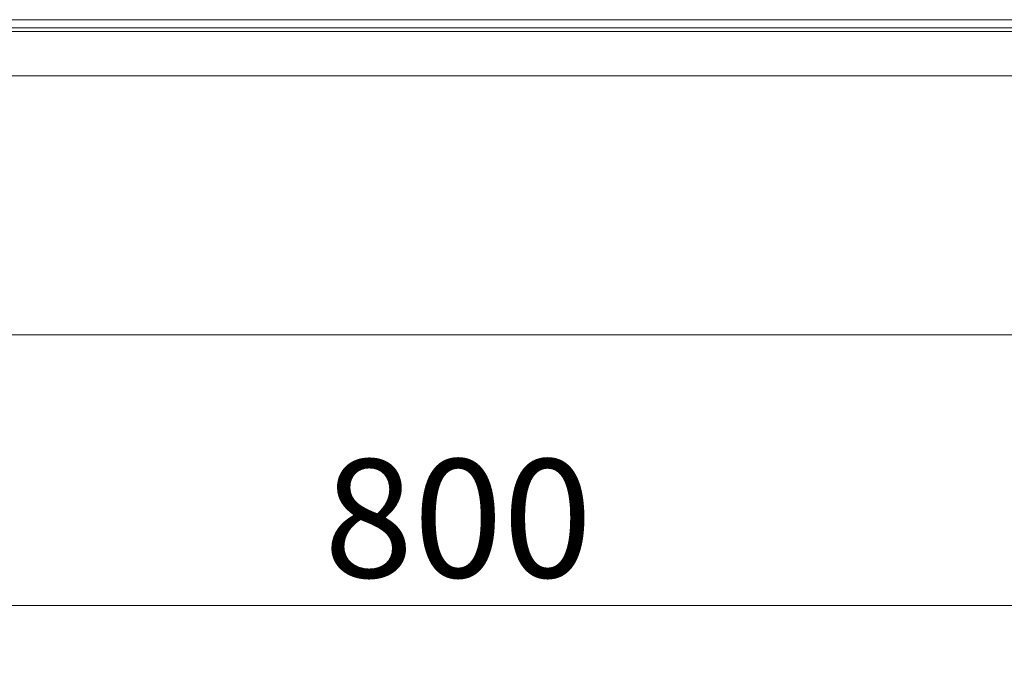
# Model space of a CAD drawing. Units: millimetres. Extents: x 112 to 5768, y 112 to 4046.
# Drawn here: x 2573 to 2830, y 1328 to 1494 of the extents above; entities that cross this region are included whole.
import ezdxf

# ---------------------------------------------------------------- set-up
doc = ezdxf.new("R2010")
doc.units = ezdxf.units.MM
doc.header["$LTSCALE"] = 14
doc.layers.add('AM - Dimension', color=8, linetype='Continuous', lineweight=5)
doc.layers.add('AM - Drawing', color=7, linetype='Continuous', lineweight=5)
doc.styles.add('Arial 220', font='arial.ttf')
doc.dimstyles.new('AM salgstegninger', dxfattribs={"dimscale": 14, "dimtxt": 2.2, "dimasz": 1.5, "dimexe": 1, "dimexo": 0.5, "dimgap": 0.5, "dimtad": 1, "dimdec": 0, "dimrnd": 1e-08, "dimtxsty": 'Arial 220', "dimblk": 'Filled-2', "dimcen": 0.09, "dimdle": 6, "dimclrd": 8, "dimclre": 8, "dimclrt": 7, "dimadec": 0, "dimazin": 2, "dimtfac": 0.545455, "dimtdec": 0, "dimtmove": 0, "dimatfit": 3, "dimfxl": 0, "dimtolj": 1, "dimtzin": 0, "dimlwd": 0, "dimlwe": 0, "dimarcsym": 0})

# ---------------------------------------------------------------- blocks, each defined once
blk = doc.blocks.new('Filled-2')
at = {"color": 0}
for p, q in [((0, 0), (-1, 0.167)), ((-1, 0.167), (-1, -0.167)), ((-1, 0), (0, 0)), ((-1, -0.167), (0, 0))]:
    blk.add_line(p, q, dxfattribs=at)
at = {"color": 0, "flags": 128}
blk.add_lwpolyline([(-1, -0.167), (0, 0)], dxfattribs=at)
at = {"color": 0}
blk.add_solid([(-1, -0.167), (0, 0), (-1, 0.167), (-1, -0.167)], dxfattribs=at)
blk = doc.blocks.new('*D19')
at = {"layer": 'AM - Dimension', "color": 8, "lineweight": 0}
for p, q in [((2286.18, 1408.34), (2286.18, 1327.78)), ((3086.18, 1408.34), (3086.18, 1327.78)), ((2307.18, 1341.78), (3065.18, 1341.78))]:
    blk.add_line(p, q, dxfattribs=at)
at = {"layer": 'Defpoints', "color": 0}
for p in [(2286.18, 1415.34), (3086.18, 1415.34), (3086.18, 1341.78)]:
    blk.add_point(p, dxfattribs=at)
at = {"layer": 'AM - Dimension', "color": 8, "lineweight": 0, "xscale": 21, "yscale": 21, "zscale": 21, "rotation": 180}
blk.add_blockref('Filled-2', (2286.18, 1341.78), dxfattribs=at)
at = {"layer": 'AM - Dimension', "color": 8, "lineweight": 0, "xscale": 21, "yscale": 21, "zscale": 21}
blk.add_blockref('Filled-2', (3086.18, 1341.78), dxfattribs=at)
at = {"layer": 'AM - Dimension', "color": 7, "lineweight": 5, "insert": (2652.19, 1364.51), "char_height": 30.8, "attachment_point": 4, "style": 'Arial 220'}
blk.add_mtext('\\A1;800', dxfattribs=at)

msp = doc.modelspace()

# ---------------------------------------------------------------- linework, layer by layer
at = {"layer": 'AM - Drawing'}
for p, q in [((3069.86, 1494.44), (2288.18, 1494.44)), ((3059.38, 1492.34), (2312.98, 1492.34)), ((3000.39, 1491.34), (2296.97, 1491.34)), ((2289.97, 1479.84), (3082.39, 1479.84)), ((3082.32, 1412.34), (2290.04, 1412.34))]:
    msp.add_line(p, q, dxfattribs=at)

# ---------------------------------------------------------------- dimensions: what is measured, and where the dimension line sits
at = {"layer": 'AM - Dimension', "color": 8, "lineweight": 5}
dim = msp.add_linear_dim(base=(3086.18, 1341.78), p1=(2286.18, 1415.34), p2=(3086.18, 1415.34), angle=180, dimstyle='AM salgstegninger', override={"dimgap": 0.5, "dimdec": 0, "dimtol": 0, "dimlim": 0, "dimtp": 0, "dimtm": 0, "dimtdec": 0, "dimtofl": 0, "dimatfit": 1}, dxfattribs=at)
dim.commit()
dim.dimension.update_dxf_attribs({"geometry": '*D19', "text_midpoint": (2686.18, 1341.78), "dimtype": 160})

doc.saveas('drawing.dxf')
